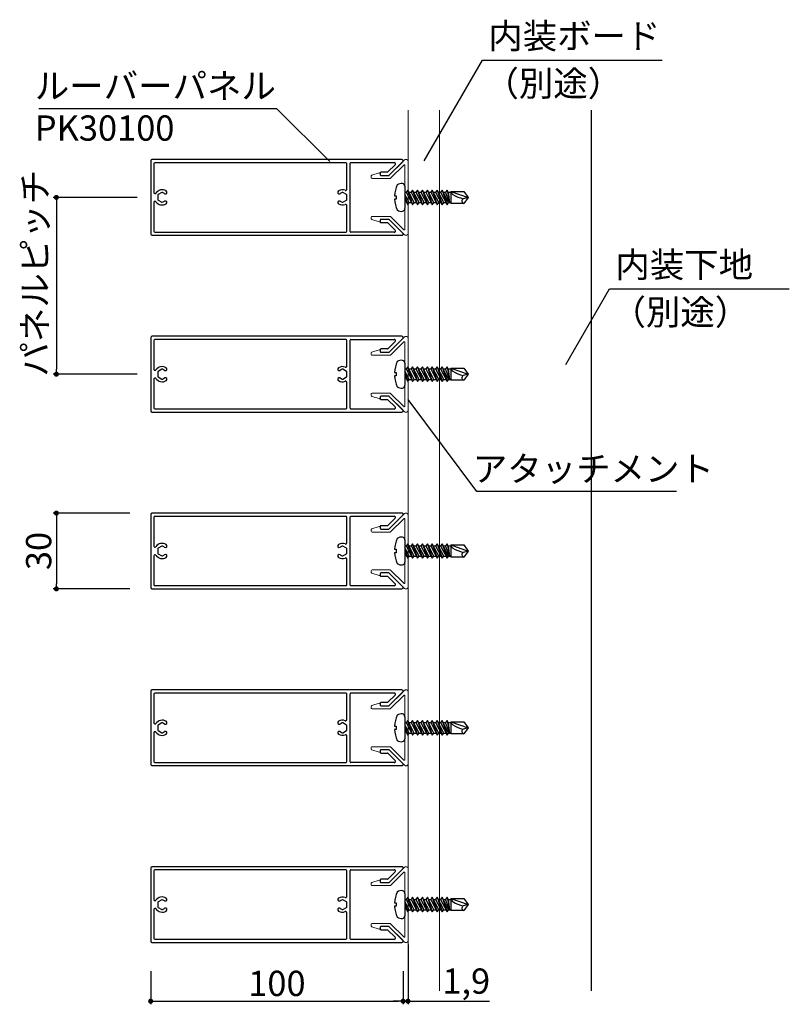
# Model space of a CAD drawing. Units: millimetres. Extents: x 153 to 7753, y 99 to 2065.
# Drawn here: x 2134 to 2439, y 399 to 789 of the extents above; entities that cross this region are included whole.
import ezdxf

# ---------------------------------------------------------------- set-up
doc = ezdxf.new("R2010")
doc.units = ezdxf.units.MM
doc.layers.add('13_ルーバー', color=255, linetype='Continuous', lineweight=18)
doc.layers.add('製品', color=7, linetype='Continuous')
doc.styles.get("Standard").update_dxf_attribs({"font": 'arial.ttf'})
doc.dimstyles.new('ISO-25', dxfattribs={"dimtxt": 2.5, "dimasz": 2.5, "dimexe": 1.25, "dimexo": 0.625, "dimtad": 1, "dimtxsty": 'Standard', "dimcen": 2.5, "dimadec": 0, "dimazin": 0, "dimtfac": 1, "dimtmove": 0, "dimatfit": 3, "dimfxl": 1, "dimarcsym": 0})

# ---------------------------------------------------------------- blocks, each defined once
blk = doc.blocks.new('_Dot')
at = {"color": 0, "linetype": 'ByBlock', "lineweight": -2}
blk.add_line((-0.5, 0), (-1, 0), dxfattribs=at)
at = {"color": 0, "linetype": 'ByBlock', "const_width": 0.5}
blk.add_lwpolyline([(-0.25, 0, 1), (0.25, 0, 1)], format="xyb", close=True, dxfattribs=at)
blk = doc.blocks.new('*D53')
at = {"color": 0, "lineweight": -2, "transparency": 16777216}
for p, q in [((2185.88, 411.83), (2185.88, 398.72)), ((2285.88, 411.83), (2285.88, 398.72)), ((2187.88, 399.97), (2283.88, 399.97))]:
    blk.add_line(p, q, dxfattribs=at)
at = {"layer": 'Defpoints', "color": 0, "transparency": 16777216}
for p in [(2185.88, 411.83), (2285.88, 411.83), (2285.88, 399.97)]:
    blk.add_point(p, dxfattribs=at)
at = {"color": 0, "lineweight": -2, "transparency": 16777216, "xscale": 2, "yscale": 2, "zscale": 2, "rotation": 180}
blk.add_blockref('_Dot', (2185.88, 399.97), dxfattribs=at)
at = {"color": 0, "lineweight": -2, "transparency": 16777216, "xscale": 2, "yscale": 2, "zscale": 2}
blk.add_blockref('_Dot', (2285.88, 399.97), dxfattribs=at)
at = {"color": 0, "transparency": 16777216, "insert": (2235.88, 405.71), "char_height": 10, "attachment_point": 5}
blk.add_mtext('100', dxfattribs=at)
blk = doc.blocks.new('*D55')
at = {"color": 0, "lineweight": -2, "transparency": 16777216}
for p, q in [((2287.81, 422.44), (2287.81, 398.72)), ((2285.88, 411.83), (2285.88, 398.72)), ((2283.88, 399.97), (2281.88, 399.97)), ((2285.88, 399.97), (2287.81, 399.97)), ((2289.81, 399.97), (2320.15, 399.97))]:
    blk.add_line(p, q, dxfattribs=at)
at = {"layer": 'Defpoints', "color": 0, "transparency": 16777216}
for p in [(2287.81, 422.44), (2285.88, 411.83), (2287.81, 399.97)]:
    blk.add_point(p, dxfattribs=at)
at = {"color": 0, "lineweight": -2, "transparency": 16777216, "xscale": 2, "yscale": 2, "zscale": 2}
blk.add_blockref('_Dot', (2285.88, 399.97), dxfattribs=at)
at = {"color": 0, "lineweight": -2, "transparency": 16777216, "xscale": 2, "yscale": 2, "zscale": 2, "rotation": 180}
blk.add_blockref('_Dot', (2287.81, 399.97), dxfattribs=at)
at = {"color": 0, "transparency": 16777216, "insert": (2310.88, 406.61), "char_height": 10, "attachment_point": 5}
blk.add_mtext('1,9', dxfattribs=at)
blk = doc.blocks.new('*D56')
at = {"color": 0, "lineweight": -2, "transparency": 16777216}
for p, q in [((2177.58, 593.21), (2147.27, 593.21)), ((2148.52, 591.21), (2148.52, 565.21)), ((2177.58, 563.21), (2147.27, 563.21))]:
    blk.add_line(p, q, dxfattribs=at)
at = {"layer": 'Defpoints', "color": 0, "transparency": 16777216}
for p in [(2177.58, 593.21), (2148.52, 563.21), (2177.58, 563.21)]:
    blk.add_point(p, dxfattribs=at)
at = {"color": 0, "lineweight": -2, "transparency": 16777216, "xscale": 2, "yscale": 2, "zscale": 2}
for p, rotation in [((2148.52, 593.21), 90), ((2148.52, 563.21), 270)]:
    blk.add_blockref('_Dot', p, dxfattribs=dict(at, rotation=rotation))
at = {"color": 0, "transparency": 16777216, "insert": (2142.79, 578.21), "char_height": 10, "attachment_point": 5, "rotation": 90}
blk.add_mtext('30', dxfattribs=at)
blk = doc.blocks.new('*D57')
at = {"color": 0, "lineweight": -2, "transparency": 16777216}
for p, q in [((2180.55, 718.21), (2147.27, 718.21)), ((2148.52, 716.21), (2148.52, 650.21)), ((2180.55, 648.21), (2147.27, 648.21))]:
    blk.add_line(p, q, dxfattribs=at)
at = {"layer": 'Defpoints', "color": 0, "transparency": 16777216}
for p in [(2180.55, 718.21), (2148.52, 648.21), (2180.55, 648.21)]:
    blk.add_point(p, dxfattribs=at)
at = {"color": 0, "lineweight": -2, "transparency": 16777216, "xscale": 2, "yscale": 2, "zscale": 2}
for p, rotation in [((2148.52, 718.21), 90), ((2148.52, 648.21), 270)]:
    blk.add_blockref('_Dot', p, dxfattribs=dict(at, rotation=rotation))
at = {"color": 0, "transparency": 16777216, "insert": (2141.33, 688.21), "char_height": 10, "attachment_point": 5, "rotation": 90}
blk.add_mtext('パネルピッチ', dxfattribs=at)
blk = doc.blocks.new('アタッチメント')
at = {"lineweight": 5}
for p, q in [((1954.34, 1561.09), (1948.28, 1555.02)), ((1955.19, 1561.23), (1954.7, 1561.23)), ((1955.69, 1531.73), (1955.69, 1560.73)), ((1944.27, 1555.92), (1941.37, 1555)), ((1944.66, 1555.23), (1944.66, 1555.63)), ((1948.77, 1553.82), (1953.98, 1559.03)), ((1954.49, 1558.81), (1954.49, 1533.66)), ((1941.16, 1554.72), (1941.16, 1554.03)), ((1941.46, 1553.73), (1948.56, 1553.73)), ((1948.07, 1554.93), (1944.96, 1554.93)), ((1941.16, 1538.43), (1941.16, 1537.75)), ((1941.37, 1537.47), (1944.27, 1536.55)), ((1948.56, 1538.73), (1941.46, 1538.73)), ((1944.66, 1536.83), (1944.66, 1537.23)), ((1944.96, 1537.53), (1948.07, 1537.53)), ((1948.28, 1537.45), (1954.34, 1531.38)), ((1953.98, 1533.44), (1948.77, 1538.65)), ((1954.7, 1531.23), (1955.19, 1531.23))]:
    blk.add_line(p, q, dxfattribs=at)
for centre, radius, start, end in [((1954.7, 1560.73), 0.5, 90, 135), ((1955.19, 1560.73), 0.5, 0, 90), ((1944.36, 1555.63), 0.3, 0, 107.5938), ((1954.19, 1558.81), 0.3, 0, 135), ((1941.46, 1554.72), 0.3, 107.5938, 180), ((1941.46, 1554.03), 0.3, 180, 270), ((1944.96, 1555.23), 0.3, 180, 270), ((1948.07, 1555.23), 0.3, 270, 315), ((1948.56, 1554.03), 0.3, 270, 315), ((1941.46, 1538.43), 0.3, 90, 180), ((1941.46, 1537.75), 0.3, 180, 252.4062), ((1944.36, 1536.83), 0.3, 252.4062, 0), ((1944.96, 1537.23), 0.3, 90, 180), ((1948.07, 1537.23), 0.3, 45, 90), ((1948.56, 1538.43), 0.3, 45, 90), ((1954.19, 1533.66), 0.3, 225, 0), ((1954.7, 1531.73), 0.5, 225, 270), ((1955.19, 1531.73), 0.5, 270, 0)]:
    blk.add_arc(centre, radius, start, end, dxfattribs=at)
blk = doc.blocks.new('PK30100')
at = {"layer": '13_ルーバー', "lineweight": 30}
for p, q in [((33.24, 1554.71), (33.24, 1540.21)), ((132.74, 1555.21), (33.74, 1555.21)), ((34.54, 1553.61), (34.54, 1542.08)), ((110.64, 1553.91), (34.84, 1553.91)), ((110.94, 1543.47), (110.94, 1553.61)), ((112.24, 1540.21), (112.24, 1553.71)), ((112.54, 1554.01), (129.7, 1554.01)), ((130.06, 1553.15), (127.2, 1550.29)), ((127.74, 1548.99), (133.1, 1554.35)), ((124.14, 1549.91), (124.14, 1549.21)), ((126.99, 1550.21), (124.44, 1550.21)), ((124.44, 1548.91), (127.53, 1548.91)), ((33.24, 1540.21), (33.24, 1525.71)), ((34.84, 1541.78), (35.08, 1541.78)), ((36.04, 1541.04), (36.04, 1539.37)), ((37.64, 1542.14), (36.19, 1541.3)), ((38.72, 1541.69), (37.94, 1542.14)), ((109.04, 1542.14), (108.26, 1541.69)), ((110.79, 1541.3), (109.34, 1542.14)), ((110.94, 1539.37), (110.94, 1541.04)), ((112.24, 1526.71), (112.24, 1540.21)), ((34.54, 1538.33), (34.54, 1526.81)), ((35.08, 1538.63), (34.84, 1538.63)), ((36.19, 1539.11), (37.64, 1538.27)), ((37.94, 1538.27), (38.72, 1538.72)), ((108.26, 1538.72), (109.04, 1538.27)), ((109.34, 1538.27), (110.79, 1539.11)), ((110.94, 1526.81), (110.94, 1536.94)), ((124.14, 1531.21), (124.14, 1530.51)), ((127.53, 1531.51), (124.44, 1531.51)), ((124.44, 1530.21), (126.99, 1530.21)), ((127.2, 1530.12), (130.06, 1527.26)), ((133.1, 1526.06), (127.74, 1531.42)), ((33.74, 1525.21), (132.74, 1525.21)), ((34.84, 1526.51), (110.64, 1526.51)), ((129.7, 1526.41), (112.54, 1526.41))]:
    blk.add_line(p, q, dxfattribs=at)
for centre, radius, start, end in [((33.74, 1554.71), 0.5, 90, 180), ((34.84, 1553.61), 0.3, 90, 180), ((110.64, 1553.61), 0.3, 0, 90), ((112.54, 1553.71), 0.3, 90, 180), ((129.7, 1553.51), 0.5, 315, 90), ((132.74, 1554.71), 0.5, 315, 90), ((124.44, 1549.91), 0.3, 90, 180), ((124.44, 1549.21), 0.3, 180, 270), ((126.99, 1550.51), 0.3, 270, 315), ((127.53, 1549.21), 0.3, 270, 315), ((34.84, 1542.08), 0.3, 180, 270), ((35.08, 1542.08), 0.3, 270, 325.3765), ((37.79, 1540.21), 3, 58.4625, 145.3765), ((36.34, 1541.04), 0.3, 120, 180), ((37.79, 1541.88), 0.3, 60, 120), ((39.04, 1542.23), 0.625, 240, 58.4625), ((107.95, 1542.23), 0.625, 121.5375, 300), ((109.19, 1540.21), 3, 69.0752, 121.5375), ((109.19, 1541.88), 0.3, 60, 120), ((110.44, 1543.47), 0.5, 249.0752, 360), ((110.64, 1541.04), 0.3, 0, 60), ((34.84, 1538.33), 0.3, 90, 180), ((35.08, 1538.33), 0.3, 34.6235, 90), ((37.79, 1540.21), 3, 214.6235, 301.5375), ((36.34, 1539.37), 0.3, 180, 240), ((37.79, 1538.53), 0.3, 240, 300), ((39.04, 1538.18), 0.625, 301.5375, 120), ((107.95, 1538.18), 0.625, 60, 238.4625), ((109.19, 1540.21), 3, 238.4625, 290.9248), ((109.19, 1538.53), 0.3, 240, 300), ((110.44, 1536.94), 0.5, 0, 110.9248), ((110.64, 1539.37), 0.3, 300, 360), ((124.44, 1531.21), 0.3, 90, 180), ((124.44, 1530.51), 0.3, 180, 270), ((126.99, 1529.91), 0.3, 45, 90), ((127.53, 1531.21), 0.3, 45, 90), ((33.74, 1525.71), 0.5, 180, 270), ((34.84, 1526.81), 0.3, 180, 270), ((110.64, 1526.81), 0.3, 270, 0), ((112.54, 1526.71), 0.3, 180, 270), ((129.7, 1526.91), 0.5, 270, 45), ((132.74, 1525.71), 0.5, 270, 45)]:
    blk.add_arc(centre, radius, start, end, dxfattribs=at)

msp = doc.modelspace()

# ---------------------------------------------------------------- linework, layer by layer
for p, q in [((2294.256, 732.655), (2317.311, 772.588)), ((2317.311, 772.588), (2388.516, 772.588)), ((2235.889, 753.345), (2141.609, 753.345)), ((2256.78, 732.453), (2235.889, 753.345)), ((2360.311, 752.752), (2360.311, 404.124)), ((2350.311, 652.002), (2367.648, 682.029)), ((2367.648, 682.029), (2438.852, 682.029)), ((2315.121, 601.762), (2287.811, 638.141)), ((2394.221, 601.762), (2315.121, 601.762))]:
    msp.add_line(p, q)
at = {"lineweight": 5}
for p, q in [((2287.811, 752.752), (2287.811, 404.124)), ((2300.311, 752.752), (2300.311, 404.124))]:
    msp.add_line(p, q, dxfattribs=at)
at = {"layer": '製品', "linetype": 'Continuous'}
for p, q in [((2286.611, 722.602), (2286.611, 713.816)), ((2282.492, 718.899), (2283.161, 718.899)), ((2283.161, 717.519), (2282.492, 717.519)), ((2283.161, 718.899), (2283.161, 717.519)), ((2286.611, 720.279), (2287.049, 720.279)), ((2288.318, 716.139), (2286.611, 719.423)), ((2286.611, 718.503), (2287.684, 715.311)), ((2286.611, 717.375), (2287.684, 715.311)), ((2287.684, 721.107), (2287.049, 720.279)), ((2287.049, 720.279), (2289.631, 715.311)), ((2290.265, 716.139), (2287.684, 721.107)), ((2287.684, 721.107), (2289.631, 715.311)), ((2288.114, 720.279), (2288.997, 720.279)), ((2289.631, 721.107), (2288.997, 720.279)), ((2288.997, 720.279), (2291.578, 715.311)), ((2292.213, 716.139), (2289.631, 721.107)), ((2289.631, 721.107), (2291.578, 715.311)), ((2290.061, 720.279), (2290.944, 720.279)), ((2291.578, 721.107), (2290.944, 720.279)), ((2290.944, 720.279), (2293.526, 715.311)), ((2294.16, 716.139), (2291.578, 721.107)), ((2291.578, 721.107), (2293.526, 715.311)), ((2292.009, 720.279), (2292.891, 720.279)), ((2293.526, 721.107), (2292.891, 720.279)), ((2292.891, 720.279), (2295.473, 715.311)), ((2296.107, 716.139), (2293.526, 721.107)), ((2293.526, 721.107), (2295.473, 715.311)), ((2293.956, 720.279), (2294.839, 720.279)), ((2295.473, 721.107), (2294.839, 720.279)), ((2294.839, 720.279), (2297.42, 715.311)), ((2298.055, 716.139), (2295.473, 721.107)), ((2295.473, 721.107), (2297.42, 715.311)), ((2295.903, 720.279), (2296.786, 720.279)), ((2297.42, 721.107), (2296.786, 720.279)), ((2296.786, 720.279), (2299.368, 715.311)), ((2300.002, 716.139), (2297.42, 721.107)), ((2297.42, 721.107), (2299.368, 715.311)), ((2297.851, 720.279), (2298.733, 720.279)), ((2299.368, 721.107), (2298.733, 720.279)), ((2298.733, 720.279), (2301.315, 715.311)), ((2301.949, 716.139), (2299.368, 721.107)), ((2299.368, 721.107), (2301.315, 715.311)), ((2299.798, 720.279), (2300.681, 720.279)), ((2301.315, 721.107), (2300.681, 720.279)), ((2300.681, 720.279), (2303.262, 715.311)), ((2301.315, 721.107), (2303.262, 715.311)), ((2303.897, 716.139), (2301.315, 721.107)), ((2301.745, 720.279), (2302.628, 720.279)), ((2303.262, 721.107), (2302.628, 720.279)), ((2304.236, 716.139), (2302.628, 720.279)), ((2303.262, 721.107), (2304.236, 716.139)), ((2303.693, 720.279), (2303.262, 721.107)), ((2303.693, 720.279), (2304.236, 716.139)), ((2303.693, 720.279), (2304.711, 720.279)), ((2304.711, 720.59), (2304.711, 715.829)), ((2304.711, 720.59), (2311.611, 718.209)), ((2304.711, 720.59), (2309.882, 720.59)), ((2311.611, 718.209), (2309.612, 717.674)), ((2309.882, 720.59), (2311.611, 718.209)), ((2311.611, 718.209), (2309.882, 715.829)), ((2287.684, 715.311), (2288.318, 716.139)), ((2288.318, 716.139), (2289.201, 716.139)), ((2289.631, 715.311), (2290.265, 716.139)), ((2290.265, 716.139), (2291.148, 716.139)), ((2291.578, 715.311), (2292.213, 716.139)), ((2292.213, 716.139), (2293.095, 716.139)), ((2293.526, 715.311), (2294.16, 716.139)), ((2294.16, 716.139), (2295.043, 716.139)), ((2295.473, 715.311), (2296.107, 716.139)), ((2296.107, 716.139), (2296.99, 716.139)), ((2297.42, 715.311), (2298.055, 716.139)), ((2298.055, 716.139), (2298.937, 716.139)), ((2299.368, 715.311), (2300.002, 716.139)), ((2300.002, 716.139), (2300.885, 716.139)), ((2301.315, 715.311), (2301.949, 716.139)), ((2301.949, 716.139), (2302.832, 716.139)), ((2303.262, 715.311), (2303.897, 716.139)), ((2303.897, 716.139), (2304.711, 716.139)), ((2309.882, 715.829), (2304.711, 715.829)), ((2286.611, 652.602), (2286.611, 643.816)), ((2287.684, 651.107), (2287.049, 650.279)), ((2290.265, 646.139), (2287.684, 651.107)), ((2287.684, 651.107), (2289.631, 645.311)), ((2289.631, 651.107), (2288.997, 650.279)), ((2292.213, 646.139), (2289.631, 651.107)), ((2289.631, 651.107), (2291.578, 645.311)), ((2291.578, 651.107), (2290.944, 650.279)), ((2294.16, 646.139), (2291.578, 651.107)), ((2291.578, 651.107), (2293.526, 645.311)), ((2293.526, 651.107), (2292.891, 650.279)), ((2296.107, 646.139), (2293.526, 651.107)), ((2293.526, 651.107), (2295.473, 645.311)), ((2295.473, 651.107), (2294.839, 650.279)), ((2298.055, 646.139), (2295.473, 651.107)), ((2295.473, 651.107), (2297.42, 645.311)), ((2297.42, 651.107), (2296.786, 650.279)), ((2300.002, 646.139), (2297.42, 651.107)), ((2297.42, 651.107), (2299.368, 645.311)), ((2299.368, 651.107), (2298.733, 650.279)), ((2301.949, 646.139), (2299.368, 651.107)), ((2299.368, 651.107), (2301.315, 645.311)), ((2301.315, 651.107), (2300.681, 650.279)), ((2301.315, 651.107), (2303.262, 645.311)), ((2303.897, 646.139), (2301.315, 651.107)), ((2303.262, 651.107), (2302.628, 650.279)), ((2303.262, 651.107), (2304.236, 646.139)), ((2303.693, 650.279), (2303.262, 651.107)), ((2282.492, 648.899), (2283.161, 648.899)), ((2283.161, 647.519), (2282.492, 647.519)), ((2283.161, 648.899), (2283.161, 647.519)), ((2286.611, 650.279), (2287.049, 650.279)), ((2288.318, 646.139), (2286.611, 649.423)), ((2286.611, 648.503), (2287.684, 645.311)), ((2286.611, 647.375), (2287.684, 645.311)), ((2287.049, 650.279), (2289.631, 645.311)), ((2288.114, 650.279), (2288.997, 650.279)), ((2288.997, 650.279), (2291.578, 645.311)), ((2290.061, 650.279), (2290.944, 650.279)), ((2290.944, 650.279), (2293.526, 645.311)), ((2292.009, 650.279), (2292.891, 650.279)), ((2292.891, 650.279), (2295.473, 645.311)), ((2293.956, 650.279), (2294.839, 650.279)), ((2294.839, 650.279), (2297.42, 645.311)), ((2295.903, 650.279), (2296.786, 650.279)), ((2296.786, 650.279), (2299.368, 645.311)), ((2297.851, 650.279), (2298.733, 650.279)), ((2298.733, 650.279), (2301.315, 645.311)), ((2299.798, 650.279), (2300.681, 650.279)), ((2300.681, 650.279), (2303.262, 645.311)), ((2301.745, 650.279), (2302.628, 650.279)), ((2304.236, 646.139), (2302.628, 650.279)), ((2303.693, 650.279), (2304.236, 646.139)), ((2303.693, 650.279), (2304.711, 650.279)), ((2304.711, 650.59), (2304.711, 645.829)), ((2304.711, 650.59), (2311.611, 648.209)), ((2304.711, 650.59), (2309.882, 650.59)), ((2311.611, 648.209), (2309.612, 647.674)), ((2309.882, 650.59), (2311.611, 648.209)), ((2311.611, 648.209), (2309.882, 645.829)), ((2287.684, 645.311), (2288.318, 646.139)), ((2288.318, 646.139), (2289.201, 646.139)), ((2289.631, 645.311), (2290.265, 646.139)), ((2290.265, 646.139), (2291.148, 646.139)), ((2291.578, 645.311), (2292.213, 646.139)), ((2292.213, 646.139), (2293.095, 646.139)), ((2293.526, 645.311), (2294.16, 646.139)), ((2294.16, 646.139), (2295.043, 646.139)), ((2295.473, 645.311), (2296.107, 646.139)), ((2296.107, 646.139), (2296.99, 646.139)), ((2297.42, 645.311), (2298.055, 646.139)), ((2298.055, 646.139), (2298.937, 646.139)), ((2299.368, 645.311), (2300.002, 646.139)), ((2300.002, 646.139), (2300.885, 646.139)), ((2301.315, 645.311), (2301.949, 646.139)), ((2301.949, 646.139), (2302.832, 646.139)), ((2303.262, 645.311), (2303.897, 646.139)), ((2303.897, 646.139), (2304.711, 646.139)), ((2309.882, 645.829), (2304.711, 645.829)), ((2286.611, 582.602), (2286.611, 573.816)), ((2287.684, 581.107), (2287.049, 580.279)), ((2290.265, 576.139), (2287.684, 581.107)), ((2287.684, 581.107), (2289.631, 575.311)), ((2289.631, 581.107), (2288.997, 580.279)), ((2292.213, 576.139), (2289.631, 581.107)), ((2289.631, 581.107), (2291.578, 575.311)), ((2291.578, 581.107), (2290.944, 580.279)), ((2294.16, 576.139), (2291.578, 581.107)), ((2291.578, 581.107), (2293.526, 575.311)), ((2293.526, 581.107), (2292.891, 580.279)), ((2296.107, 576.139), (2293.526, 581.107)), ((2293.526, 581.107), (2295.473, 575.311)), ((2295.473, 581.107), (2294.839, 580.279)), ((2298.055, 576.139), (2295.473, 581.107)), ((2295.473, 581.107), (2297.42, 575.311)), ((2297.42, 581.107), (2296.786, 580.279)), ((2300.002, 576.139), (2297.42, 581.107)), ((2297.42, 581.107), (2299.368, 575.311)), ((2299.368, 581.107), (2298.733, 580.279)), ((2301.949, 576.139), (2299.368, 581.107)), ((2299.368, 581.107), (2301.315, 575.311)), ((2301.315, 581.107), (2300.681, 580.279)), ((2301.315, 581.107), (2303.262, 575.311)), ((2303.897, 576.139), (2301.315, 581.107)), ((2303.262, 581.107), (2302.628, 580.279)), ((2303.262, 581.107), (2304.236, 576.139)), ((2303.693, 580.279), (2303.262, 581.107)), ((2282.492, 578.899), (2283.161, 578.899)), ((2283.161, 577.519), (2282.492, 577.519)), ((2283.161, 578.899), (2283.161, 577.519)), ((2286.611, 580.279), (2287.049, 580.279)), ((2288.318, 576.139), (2286.611, 579.423)), ((2286.611, 578.503), (2287.684, 575.311)), ((2286.611, 577.375), (2287.684, 575.311)), ((2287.049, 580.279), (2289.631, 575.311)), ((2288.114, 580.279), (2288.997, 580.279)), ((2288.997, 580.279), (2291.578, 575.311)), ((2290.061, 580.279), (2290.944, 580.279)), ((2290.944, 580.279), (2293.526, 575.311)), ((2292.009, 580.279), (2292.891, 580.279)), ((2292.891, 580.279), (2295.473, 575.311)), ((2293.956, 580.279), (2294.839, 580.279)), ((2294.839, 580.279), (2297.42, 575.311)), ((2295.903, 580.279), (2296.786, 580.279)), ((2296.786, 580.279), (2299.368, 575.311)), ((2297.851, 580.279), (2298.733, 580.279)), ((2298.733, 580.279), (2301.315, 575.311)), ((2299.798, 580.279), (2300.681, 580.279)), ((2300.681, 580.279), (2303.262, 575.311)), ((2301.745, 580.279), (2302.628, 580.279)), ((2304.236, 576.139), (2302.628, 580.279)), ((2303.693, 580.279), (2304.236, 576.139)), ((2303.693, 580.279), (2304.711, 580.279)), ((2304.711, 580.59), (2304.711, 575.829)), ((2304.711, 580.59), (2311.611, 578.209)), ((2304.711, 580.59), (2309.882, 580.59)), ((2311.611, 578.209), (2309.612, 577.674)), ((2309.882, 580.59), (2311.611, 578.209)), ((2311.611, 578.209), (2309.882, 575.829)), ((2287.684, 575.311), (2288.318, 576.139)), ((2288.318, 576.139), (2289.201, 576.139)), ((2289.631, 575.311), (2290.265, 576.139)), ((2290.265, 576.139), (2291.148, 576.139)), ((2291.578, 575.311), (2292.213, 576.139)), ((2292.213, 576.139), (2293.095, 576.139)), ((2293.526, 575.311), (2294.16, 576.139)), ((2294.16, 576.139), (2295.043, 576.139)), ((2295.473, 575.311), (2296.107, 576.139)), ((2296.107, 576.139), (2296.99, 576.139)), ((2297.42, 575.311), (2298.055, 576.139)), ((2298.055, 576.139), (2298.937, 576.139)), ((2299.368, 575.311), (2300.002, 576.139)), ((2300.002, 576.139), (2300.885, 576.139)), ((2301.315, 575.311), (2301.949, 576.139)), ((2301.949, 576.139), (2302.832, 576.139)), ((2303.262, 575.311), (2303.897, 576.139)), ((2303.897, 576.139), (2304.711, 576.139)), ((2309.882, 575.829), (2304.711, 575.829)), ((2286.611, 512.602), (2286.611, 503.816)), ((2287.684, 511.107), (2287.049, 510.279)), ((2290.265, 506.139), (2287.684, 511.107)), ((2287.684, 511.107), (2289.631, 505.311)), ((2289.631, 511.107), (2288.997, 510.279)), ((2292.213, 506.139), (2289.631, 511.107)), ((2289.631, 511.107), (2291.578, 505.311)), ((2291.578, 511.107), (2290.944, 510.279)), ((2294.16, 506.139), (2291.578, 511.107)), ((2291.578, 511.107), (2293.526, 505.311)), ((2293.526, 511.107), (2292.891, 510.279)), ((2296.107, 506.139), (2293.526, 511.107)), ((2293.526, 511.107), (2295.473, 505.311)), ((2295.473, 511.107), (2294.839, 510.279)), ((2298.055, 506.139), (2295.473, 511.107)), ((2295.473, 511.107), (2297.42, 505.311)), ((2297.42, 511.107), (2296.786, 510.279)), ((2300.002, 506.139), (2297.42, 511.107)), ((2297.42, 511.107), (2299.368, 505.311)), ((2299.368, 511.107), (2298.733, 510.279)), ((2301.949, 506.139), (2299.368, 511.107)), ((2299.368, 511.107), (2301.315, 505.311)), ((2301.315, 511.107), (2300.681, 510.279)), ((2301.315, 511.107), (2303.262, 505.311)), ((2303.897, 506.139), (2301.315, 511.107)), ((2303.262, 511.107), (2302.628, 510.279)), ((2303.262, 511.107), (2304.236, 506.139)), ((2303.693, 510.279), (2303.262, 511.107)), ((2282.492, 508.899), (2283.161, 508.899)), ((2283.161, 507.519), (2282.492, 507.519)), ((2283.161, 508.899), (2283.161, 507.519)), ((2286.611, 510.279), (2287.049, 510.279)), ((2288.318, 506.139), (2286.611, 509.423)), ((2286.611, 508.503), (2287.684, 505.311)), ((2286.611, 507.375), (2287.684, 505.311)), ((2287.049, 510.279), (2289.631, 505.311)), ((2288.114, 510.279), (2288.997, 510.279)), ((2288.997, 510.279), (2291.578, 505.311)), ((2290.061, 510.279), (2290.944, 510.279)), ((2290.944, 510.279), (2293.526, 505.311)), ((2292.009, 510.279), (2292.891, 510.279)), ((2292.891, 510.279), (2295.473, 505.311)), ((2293.956, 510.279), (2294.839, 510.279)), ((2294.839, 510.279), (2297.42, 505.311)), ((2295.903, 510.279), (2296.786, 510.279)), ((2296.786, 510.279), (2299.368, 505.311)), ((2297.851, 510.279), (2298.733, 510.279)), ((2298.733, 510.279), (2301.315, 505.311)), ((2299.798, 510.279), (2300.681, 510.279)), ((2300.681, 510.279), (2303.262, 505.311)), ((2301.745, 510.279), (2302.628, 510.279)), ((2304.236, 506.139), (2302.628, 510.279)), ((2303.693, 510.279), (2304.236, 506.139)), ((2303.693, 510.279), (2304.711, 510.279)), ((2304.711, 510.59), (2304.711, 505.829)), ((2304.711, 510.59), (2311.611, 508.209)), ((2304.711, 510.59), (2309.882, 510.59)), ((2311.611, 508.209), (2309.612, 507.674)), ((2309.882, 510.59), (2311.611, 508.209)), ((2311.611, 508.209), (2309.882, 505.829)), ((2287.684, 505.311), (2288.318, 506.139)), ((2288.318, 506.139), (2289.201, 506.139)), ((2289.631, 505.311), (2290.265, 506.139)), ((2290.265, 506.139), (2291.148, 506.139)), ((2291.578, 505.311), (2292.213, 506.139)), ((2292.213, 506.139), (2293.095, 506.139)), ((2293.526, 505.311), (2294.16, 506.139)), ((2294.16, 506.139), (2295.043, 506.139)), ((2295.473, 505.311), (2296.107, 506.139)), ((2296.107, 506.139), (2296.99, 506.139)), ((2297.42, 505.311), (2298.055, 506.139)), ((2298.055, 506.139), (2298.937, 506.139)), ((2299.368, 505.311), (2300.002, 506.139)), ((2300.002, 506.139), (2300.885, 506.139)), ((2301.315, 505.311), (2301.949, 506.139)), ((2301.949, 506.139), (2302.832, 506.139)), ((2303.262, 505.311), (2303.897, 506.139)), ((2303.897, 506.139), (2304.711, 506.139)), ((2309.882, 505.829), (2304.711, 505.829)), ((2286.611, 442.602), (2286.611, 433.816)), ((2287.684, 441.107), (2287.049, 440.279)), ((2290.265, 436.139), (2287.684, 441.107)), ((2287.684, 441.107), (2289.631, 435.311)), ((2289.631, 441.107), (2288.997, 440.279)), ((2292.213, 436.139), (2289.631, 441.107)), ((2289.631, 441.107), (2291.578, 435.311)), ((2291.578, 441.107), (2290.944, 440.279)), ((2294.16, 436.139), (2291.578, 441.107)), ((2291.578, 441.107), (2293.526, 435.311)), ((2293.526, 441.107), (2292.891, 440.279)), ((2296.107, 436.139), (2293.526, 441.107)), ((2293.526, 441.107), (2295.473, 435.311)), ((2295.473, 441.107), (2294.839, 440.279)), ((2298.055, 436.139), (2295.473, 441.107)), ((2295.473, 441.107), (2297.42, 435.311)), ((2297.42, 441.107), (2296.786, 440.279)), ((2300.002, 436.139), (2297.42, 441.107)), ((2297.42, 441.107), (2299.368, 435.311)), ((2299.368, 441.107), (2298.733, 440.279)), ((2301.949, 436.139), (2299.368, 441.107)), ((2299.368, 441.107), (2301.315, 435.311)), ((2301.315, 441.107), (2300.681, 440.279)), ((2301.315, 441.107), (2303.262, 435.311)), ((2303.897, 436.139), (2301.315, 441.107)), ((2303.262, 441.107), (2302.628, 440.279)), ((2303.262, 441.107), (2304.236, 436.139)), ((2303.693, 440.279), (2303.262, 441.107)), ((2304.711, 440.59), (2304.711, 435.829)), ((2304.711, 440.59), (2311.611, 438.209)), ((2304.711, 440.59), (2309.882, 440.59)), ((2309.882, 440.59), (2311.611, 438.209)), ((2282.492, 438.899), (2283.161, 438.899)), ((2283.161, 437.519), (2282.492, 437.519)), ((2283.161, 438.899), (2283.161, 437.519)), ((2286.611, 440.279), (2287.049, 440.279)), ((2288.318, 436.139), (2286.611, 439.423)), ((2286.611, 438.503), (2287.684, 435.311)), ((2286.611, 437.375), (2287.684, 435.311)), ((2287.049, 440.279), (2289.631, 435.311)), ((2288.114, 440.279), (2288.997, 440.279)), ((2288.997, 440.279), (2291.578, 435.311)), ((2290.061, 440.279), (2290.944, 440.279)), ((2290.944, 440.279), (2293.526, 435.311)), ((2292.009, 440.279), (2292.891, 440.279)), ((2292.891, 440.279), (2295.473, 435.311)), ((2293.956, 440.279), (2294.839, 440.279)), ((2294.839, 440.279), (2297.42, 435.311)), ((2295.903, 440.279), (2296.786, 440.279)), ((2296.786, 440.279), (2299.368, 435.311)), ((2297.851, 440.279), (2298.733, 440.279)), ((2298.733, 440.279), (2301.315, 435.311)), ((2299.798, 440.279), (2300.681, 440.279)), ((2300.681, 440.279), (2303.262, 435.311)), ((2301.745, 440.279), (2302.628, 440.279)), ((2304.236, 436.139), (2302.628, 440.279)), ((2303.693, 440.279), (2304.236, 436.139)), ((2303.693, 440.279), (2304.711, 440.279)), ((2311.611, 438.209), (2309.612, 437.674)), ((2311.611, 438.209), (2309.882, 435.829)), ((2287.684, 435.311), (2288.318, 436.139)), ((2288.318, 436.139), (2289.201, 436.139)), ((2289.631, 435.311), (2290.265, 436.139)), ((2290.265, 436.139), (2291.148, 436.139)), ((2291.578, 435.311), (2292.213, 436.139)), ((2292.213, 436.139), (2293.095, 436.139)), ((2293.526, 435.311), (2294.16, 436.139)), ((2294.16, 436.139), (2295.043, 436.139)), ((2295.473, 435.311), (2296.107, 436.139)), ((2296.107, 436.139), (2296.99, 436.139)), ((2297.42, 435.311), (2298.055, 436.139)), ((2298.055, 436.139), (2298.937, 436.139)), ((2299.368, 435.311), (2300.002, 436.139)), ((2300.002, 436.139), (2300.885, 436.139)), ((2301.315, 435.311), (2301.949, 436.139)), ((2301.949, 436.139), (2302.832, 436.139)), ((2303.262, 435.311), (2303.897, 436.139)), ((2303.897, 436.139), (2304.711, 436.139)), ((2309.882, 435.829), (2304.711, 435.829))]:
    msp.add_line(p, q, dxfattribs=at)
for centre, radius, start, end in [((2294.201, 718.209), 11.73, 154.94239, 176.62771), ((2285.231, 720.969), 2.76, 80.40593, 126.8699), ((2285.507, 722.602), 1.104, 0, 80.40593), ((2294.201, 718.209), 11.73, 183.37229, 205.05761), ((2306.653, 721.077), 2.002, 194.09471, 238.18048), ((2313.082, 731.439), 14.196, 238.18048, 255.84982), ((2310.221, 716.821), 1.048, 125.51497, 251.13447), ((2285.507, 713.816), 1.104, 279.59407, 0), ((2285.231, 715.449), 2.76, 233.1301, 279.59407), ((2294.201, 648.209), 11.73, 154.94239, 176.62771), ((2285.231, 650.969), 2.76, 80.40593, 126.8699), ((2285.507, 652.602), 1.104, 0, 80.40593), ((2294.201, 648.209), 11.73, 183.37229, 205.05761), ((2306.653, 651.077), 2.002, 194.09471, 238.18048), ((2313.082, 661.439), 14.196, 238.18048, 255.84982), ((2310.221, 646.821), 1.048, 125.51497, 251.13447), ((2285.507, 643.816), 1.104, 279.59407, 0), ((2285.231, 645.449), 2.76, 233.1301, 279.59407), ((2294.201, 578.209), 11.73, 154.94239, 176.62771), ((2285.231, 580.969), 2.76, 80.40593, 126.8699), ((2285.507, 582.602), 1.104, 0, 80.40593), ((2294.201, 578.209), 11.73, 183.37229, 205.05761), ((2306.653, 581.077), 2.002, 194.09471, 238.18048), ((2313.082, 591.439), 14.196, 238.18048, 255.84982), ((2310.221, 576.821), 1.048, 125.51497, 251.13447), ((2285.231, 575.449), 2.76, 233.1301, 279.59407), ((2285.507, 573.816), 1.104, 279.59407, 0), ((2294.201, 508.209), 11.73, 154.94239, 176.62771), ((2285.231, 510.969), 2.76, 80.40593, 126.8699), ((2285.507, 512.602), 1.104, 0, 80.40593), ((2294.201, 508.209), 11.73, 183.37229, 205.05761), ((2306.653, 511.077), 2.002, 194.09471, 238.18048), ((2313.082, 521.439), 14.196, 238.18048, 255.84982), ((2310.221, 506.821), 1.048, 125.51497, 251.13447), ((2285.231, 505.449), 2.76, 233.1301, 279.59407), ((2285.507, 503.816), 1.104, 279.59407, 0), ((2294.201, 438.209), 11.73, 154.94239, 176.62771), ((2285.231, 440.969), 2.76, 80.40593, 126.8699), ((2285.507, 442.602), 1.104, 0, 80.40593), ((2306.653, 441.077), 2.002, 194.09471, 238.18048), ((2294.201, 438.209), 11.73, 183.37229, 205.05761), ((2313.082, 451.439), 14.196, 238.18048, 255.84982), ((2310.221, 436.821), 1.048, 125.51497, 251.13447), ((2285.231, 435.449), 2.76, 233.1301, 279.59407), ((2285.507, 433.816), 1.104, 279.59407, 0)]:
    msp.add_arc(centre, radius, start, end, dxfattribs=at)

# ---------------------------------------------------------------- block references
for name, p in [('PK30100', (2152.638, -821.996)), ('アタッチメント', (332.121, -828.025)), ('PK30100', (2152.638, -891.996)), ('アタッチメント', (332.121, -898.025)), ('PK30100', (2152.638, -961.996)), ('アタッチメント', (332.121, -968.025)), ('PK30100', (2152.638, -1031.996)), ('アタッチメント', (332.121, -1038.025)), ('PK30100', (2152.638, -1101.996)), ('アタッチメント', (332.121, -1108.025))]:
    msp.add_blockref(name, p)

# ---------------------------------------------------------------- texts
at = {"char_height": 10, "attachment_point": 1}
for s, width, insert in [('{\\fMS PGothic|b0|i0|c128|p50;内装ボード}', 120.03849, (2319.604, 787.118)), ('{\\fMS PGothic|b0|i0|c128|p50;ルーバーパネル}\\PPK30100', 112.76659, (2139.98, 767.349)), ('{\\fMS PGothic|b0|i0|c128|p50;（別途）}', 83.18451, (2318.077, 768.338)), ('{\\fMS PGothic|b0|i0|c128|p50;内装下地}', 120.03849, (2369.941, 696.559)), ('{\\fMS PGothic|b0|i0|c128|p50;（別途）}', 83.18451, (2368.413, 677.779)), ('{\\fMS PGothic|b0|i0|c128|p50;アタッチメント}', 120.03849, (2313.492, 615.767))]:
    msp.add_mtext_dynamic_manual_height_columns(s, width=width, gutter_width=12.5, heights=[0], dxfattribs=dict(at, insert=insert))

# ---------------------------------------------------------------- dimensions: what is measured, and where the dimension line sits
dim = msp.add_linear_dim(base=(2148.521, 648.209), p1=(2180.548, 718.209), p2=(2180.548, 648.209), angle=90, text='パネルピッチ', dimstyle='ISO-25', override={"dimtxt": 10, "dimasz": 2, "dimexo": 0, "dimblk1": 'Dot', "dimblk2": 'Dot', "dimsah": 1})
dim.commit()
dim.dimension.update_dxf_attribs({"geometry": '*D57', "text_midpoint": (2148.521, 688.209), "dimtype": 160})
for base, p1, p2, angle, override, picture, middle in [((2148.521, 563.209), (2177.579, 593.209), (2177.579, 563.209), 90, {"dimtxt": 10, "dimasz": 2, "dimexo": 0, "dimblk1": 'Dot', "dimblk2": 'Dot', "dimsah": 1}, '*D56', (2148.521, 578.209)), ((2287.811, 399.974), (2285.88, 411.834), (2287.811, 422.443), 180, {"dimtxt": 10, "dimasz": 2, "dimexo": 0, "dimdec": 1, "dimblk1": 'Dot', "dimblk2": 'Dot', "dimsah": 1}, '*D55', (2310.88, 399.974)), ((2285.88, 399.974), (2185.881, 411.834), (2285.88, 411.834), 180, {"dimtxt": 10, "dimasz": 2, "dimexo": 0, "dimblk1": 'Dot', "dimblk2": 'Dot', "dimsah": 1}, '*D53', (2235.881, 399.974))]:
    dim = msp.add_linear_dim(base=base, p1=p1, p2=p2, angle=angle, dimstyle='ISO-25', override=override)
    dim.commit()
    dim.dimension.update_dxf_attribs({"geometry": picture, "text_midpoint": middle, "dimtype": 160})

doc.saveas('drawing.dxf')
